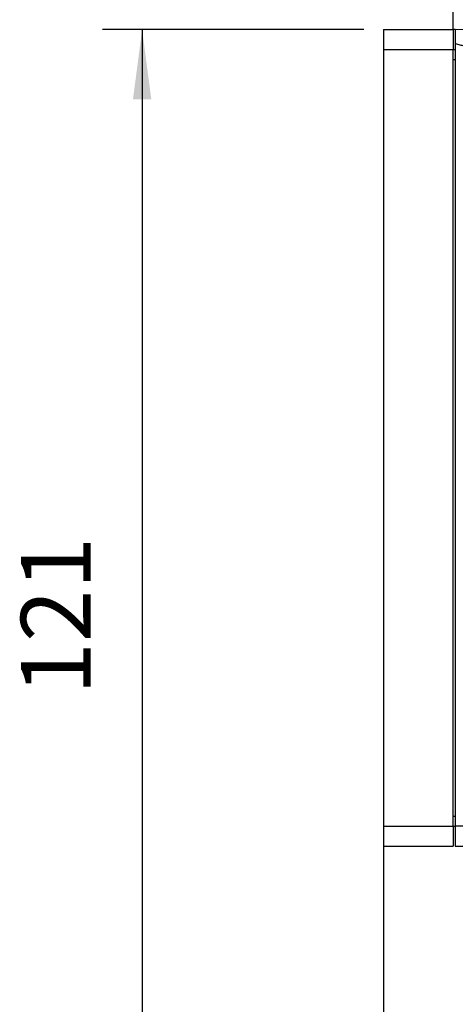
# Model space of a CAD drawing. Units: millimetres. Extents: x -335 to -38, y 253 to 463.
# Drawn here: x -257 to -235, y 363 to 412 of the extents above; entities that cross this region are included whole.
import ezdxf

# ---------------------------------------------------------------- set-up
doc = ezdxf.new("R2010")
doc.units = ezdxf.units.MM
doc.layers.add('1', color=7, linetype='Continuous')
doc.styles.add('CONVERTER_11', font='simplex.shx', dxfattribs={"width": 0.95})
doc.dimstyles.new('ME10_DIM_14', dxfattribs={"dimtxt": 7, "dimasz": 7, "dimexe": 4, "dimexo": 2, "dimgap": 3, "dimtad": 1, "dimdec": 0, "dimdsep": 46, "dimtxsty": 'CONVERTER_11', "dimsah": 1, "dimcen": 0.09, "dimclrd": 7, "dimclre": 7, "dimclrt": 7, "dimadec": 0, "dimazin": 0, "dimtfac": 1, "dimtdec": 4, "dimtix": 1, "dimtmove": 0, "dimatfit": 3, "dimfxl": 1, "dimtolj": 1, "dimtzin": 0, "dimarcsym": 0})
doc.dimstyles.new('ME10_DIM_15', dxfattribs={"dimtxt": 7, "dimasz": 7, "dimexe": 4, "dimexo": 2, "dimgap": 3, "dimtad": 1, "dimdec": 0, "dimdsep": 46, "dimtxsty": 'CONVERTER_11', "dimsah": 1, "dimcen": 0.09, "dimclrd": 7, "dimclre": 7, "dimclrt": 7, "dimadec": 0, "dimazin": 0, "dimtfac": 1, "dimtdec": 4, "dimtix": 1, "dimtmove": 0, "dimatfit": 3, "dimfxl": 1, "dimtolj": 1, "dimtzin": 0, "dimarcsym": 0})
doc.dimstyles.new('ME10_DIM_16', dxfattribs={"dimtxt": 7, "dimasz": 7, "dimexe": 4, "dimexo": 2, "dimgap": 3, "dimtad": 1, "dimdsep": 46, "dimtxsty": 'CONVERTER_11', "dimsah": 1, "dimcen": 0.09, "dimclrd": 7, "dimclre": 7, "dimclrt": 7, "dimadec": 0, "dimazin": 0, "dimtfac": 1, "dimtdec": 4, "dimtix": 1, "dimtmove": 0, "dimatfit": 3, "dimfxl": 1, "dimtolj": 1, "dimtzin": 0, "dimarcsym": 0})

# ---------------------------------------------------------------- blocks, each defined once
blk = doc.blocks.new('PE_1665_SM__3', base_point=(-477.47, 702.478))
at = {"color": 7, "linetype": 'Continuous'}
for p, q in [((-470.47, 823.519), (-470.47, 829.519)), ((-477.47, 823.519), (-477.47, 821.519)), ((-477.47, 823.519), (-470.47, 823.519)), ((-470.27, 823.519), (-470.47, 823.519)), ((-470.47, 823.519), (-470.47, 821.519)), ((-439.302, 822.979), (-470.27, 823.519)), ((-470.27, 823.519), (-470.27, 822.132)), ((-470.27, 822.132), (-470.27, 821.519)), ((-477.47, 821.519), (-477.47, 743.519)), ((-477.47, 821.519), (-470.47, 821.519)), ((-470.47, 821.519), (-470.27, 821.519)), ((-470.47, 820.519), (-470.47, 821.519)), ((-470.27, 821.519), (-470.27, 820.519)), ((-470.47, 744.519), (-470.47, 820.519)), ((-470.47, 820.519), (-470.27, 820.519)), ((-470.27, 820.519), (-470.27, 744.519)), ((-470.47, 744.519), (-470.27, 744.519)), ((-470.47, 743.519), (-470.47, 744.519)), ((-470.27, 744.519), (-470.27, 743.519)), ((-477.47, 743.519), (-470.47, 743.519)), ((-477.47, 743.519), (-477.47, 741.519)), ((-470.47, 743.519), (-470.27, 743.519)), ((-470.47, 743.519), (-470.47, 741.519)), ((-467.27, 743.519), (-470.27, 743.519)), ((-470.27, 743.519), (-470.27, 741.519)), ((-477.47, 741.519), (-470.47, 741.519)), ((-470.27, 741.519), (-460.213, 741.519))]:
    blk.add_line(p, q, dxfattribs=at)
blk.add_open_spline([(-470.27, 822.132), (-470.115, 822.09), (-469.828, 822.012), (-469.386, 821.877), (-468.974, 821.737), (-468.537, 821.567), (-468.144, 821.387), (-467.821, 821.2), (-467.602, 821.038), (-467.458, 820.901), (-467.354, 820.764), (-467.299, 820.649), (-467.274, 820.552), (-467.271, 820.501), (-467.27, 820.474)], degree=3, knots=[0, 0, 0, 0, 0.480954, 0.893734, 1.384677, 1.786871, 2.299904, 2.679904, 2.90522, 3.115042, 3.275153, 3.417231, 3.494187, 3.572579, 3.572579, 3.572579, 3.572579], dxfattribs=at)
blk = doc.blocks.new('*D18')
at = {"layer": '1', "color": 7, "linetype": 'Continuous'}
for p, q in [((-477.47, 741.519), (-477.47, 640.04)), ((-387.724, 716.266), (-387.724, 640.04)), ((-477.47, 644.04), (-387.724, 644.04))]:
    blk.add_line(p, q, dxfattribs=at)
at = {"layer": '1', "color": 7}
for points in [[(-470.47, 644.962), (-470.47, 643.119), (-477.47, 644.04)], [(-394.724, 643.119), (-394.724, 644.962), (-387.724, 644.04)]]:
    blk.add_solid(points, dxfattribs=at)
at = {"layer": '1', "color": 7, "insert": (-437.847, 647.04), "char_height": 7, "attachment_point": 7, "rotation": 0.00014, "line_spacing_factor": 0.60024, "style": 'CONVERTER_11'}
blk.add_mtext('90', dxfattribs=at)
blk = doc.blocks.new('*D19')
at = {"layer": '1', "color": 7, "linetype": 'Continuous'}
for p, q in [((-479.47, 823.519), (-505.744, 823.519)), ((-501.744, 823.519), (-501.744, 702.478)), ((-448.646, 702.478), (-505.744, 702.478))]:
    blk.add_line(p, q, dxfattribs=at)
at = {"layer": '1', "color": 7}
for points in [[(-500.822, 816.519), (-502.665, 816.519), (-501.744, 823.519)], [(-502.665, 709.478), (-500.822, 709.478), (-501.744, 702.478)]]:
    blk.add_solid(points, dxfattribs=at)
at = {"layer": '1', "color": 7, "insert": (-504.744, 756.698), "char_height": 7, "attachment_point": 7, "rotation": 90, "line_spacing_factor": 0.60024, "style": 'CONVERTER_11'}
blk.add_mtext('121', dxfattribs=at)
blk = doc.blocks.new('*D20')
at = {"layer": '1', "color": 7, "linetype": 'Continuous'}
for p, q in [((-477.47, 741.519), (-477.47, 675.076)), ((-444.404, 713.431), (-435.604, 680.588)), ((-435.604, 680.588), (-434.569, 676.724)), ((-477.47, 675.076), (-477.47, 671.076))]:
    blk.add_line(p, q, dxfattribs=at)
blk.add_arc((-477.47, 836.835), 161.758, 270, 285, dxfattribs=at)
at = {"layer": '1', "color": 7}
for points in [[(-442.184, 678.028), (-442.622, 679.818), (-435.604, 680.588)], [(-470.492, 676.149), (-470.452, 674.306), (-477.47, 675.076)]]:
    blk.add_solid(points, dxfattribs=at)
at = {"layer": '1', "color": 7, "insert": (-463.341, 678.567), "char_height": 7, "attachment_point": 7, "rotation": 7.5, "line_spacing_factor": 0.60024, "style": 'CONVERTER_11'}
blk.add_mtext('15{\\Fgdt;~}', dxfattribs=at)
blk = doc.blocks.new('Da_sinistra1', base_point=(-432.607, 766))
blk.add_blockref('PE_1665_SM__3', (-477.47, 702.478))
at = {"layer": '1'}
dim = blk.add_angular_dim_3p(base=(-456.356, 676.46), center=(-477.47, 836.835), p1=(-477.47, 821.519), p2=(-444.922, 715.363), dimstyle='ME10_DIM_16', dxfattribs=at)
dim.commit()
dim.dimension.update_dxf_attribs({"geometry": '*D20', "text_midpoint": (-457.205, 682.905)})
dim = blk.add_linear_dim(base=(-501.744, 823.519), p1=(-446.646, 702.478), p2=(-477.47, 823.519), angle=90, dimstyle='ME10_DIM_15', dxfattribs=at)
dim.commit()
dim.dimension.update_dxf_attribs({"geometry": '*D19', "text_midpoint": (-508.244, 762.998), "text_rotation": 90})
dim = blk.add_linear_dim(base=(-477.47, 644.04), p1=(-387.724, 718.266), p2=(-477.47, 743.519), dimstyle='ME10_DIM_14', dxfattribs=at)
dim.commit()
dim.dimension.update_dxf_attribs({"geometry": '*D18', "text_midpoint": (-432.597, 650.54), "text_rotation": 0.00014})

msp = doc.modelspace()

# ---------------------------------------------------------------- block references
at = {"xscale": 0.5, "yscale": 0.5, "zscale": 0.5}
msp.add_blockref('Da_sinistra1', (-216.304, 383), dxfattribs=at)

doc.saveas('drawing.dxf')
